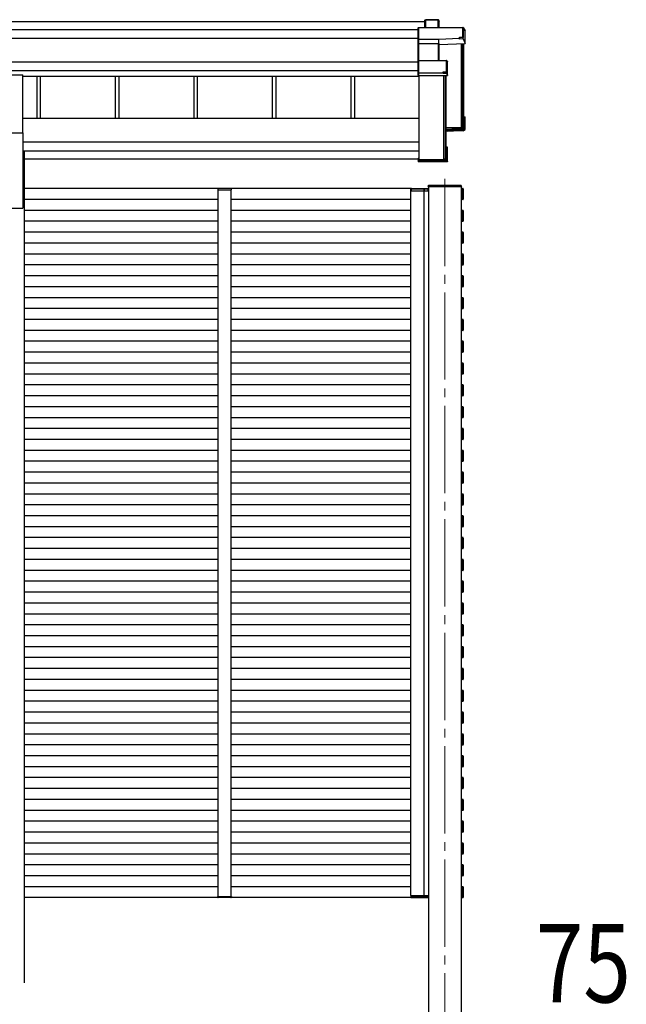
# Model space of a CAD drawing. Units: millimetres. Extents: x 0 to 33640, y 0 to 23760.
# Drawn here: x 22099 to 23490, y 6570 to 8826 of the extents above; entities that cross this region are included whole.
import ezdxf

# ---------------------------------------------------------------- set-up
doc = ezdxf.new("R2010")
doc.units = ezdxf.units.MM
doc.linetypes.add('YCENTER_1', pattern=[13, 10, -1, 1, -1])
for name, color, linetype, lineweight in [('YKK_12', 2, 'Continuous', 13), ('YKK_13', 4, 'Continuous', 30), ('YKK_A1', 4, 'Continuous', 30), ('YKK_D', 6, 'Continuous', 13)]:
    doc.layers.add(name, color=color, linetype=linetype, lineweight=lineweight)
doc.styles.add('text-b', font='extslim2.shx', dxfattribs={"width": 0.8, "bigfont": 'extfont2.shx'})

msp = doc.modelspace()

# ---------------------------------------------------------------- linework, layer by layer
at = {"layer": 'YKK_12', "linetype": 'YCENTER_1', "ltscale": 20}
msp.add_line((23073.9, 8461.4), (23073.9, 5587.5), dxfattribs=at)
at = {"layer": 'YKK_12', "ltscale": 2}
for p, q in [((22554.1, 8436.8), (22584.1, 8436.8)), ((22554.1, 6816.8), (22584.1, 6816.8))]:
    msp.add_line(p, q, dxfattribs=at)
at = {"layer": 'YKK_13'}
for p, q in [((23028.5, 8825.3), (23029.3, 8826.3)), ((23028.5, 8808.6), (23028.5, 8825.3)), ((23029.3, 8808.6), (23029.3, 8826.3)), ((23029.4, 8826.4), (23059, 8826.4)), ((23059, 8825.9), (23029.7, 8825.9)), ((23029.7, 8825.9), (23029.7, 8808.6)), ((23059, 8825.9), (23059, 8826.4)), ((23059, 8808.6), (23059, 8825.9)), ((23059.4, 8826.1), (23061.2, 8823.1)), ((23059.5, 8825.9), (23059.5, 8808.6)), ((23061.3, 8822.9), (23059.5, 8825.9)), ((23013.3, 8808.5), (23012.5, 8807.5)), ((23012.5, 8782.1), (23012.5, 8807.5)), ((23013.5, 8808.1), (23013.5, 8781.7)), ((23115.5, 8808.1), (23013.5, 8808.1)), ((23013.6, 8808.6), (23115.5, 8808.6)), ((23061.3, 8808.6), (23061.3, 8822.9)), ((23115.5, 8808.1), (23115.5, 8808.6)), ((23115.5, 8786.2), (23115.5, 8808.1)), ((23115.9, 8808.3), (23120.3, 8800.8)), ((23120.4, 8800.5), (23116, 8808.1)), ((23116, 8808.1), (23116, 8786.2)), ((23120.4, 8771.9), (23120.4, 8800.5)), ((23013.3, 8781.4), (23012.5, 8782.1)), ((23012.5, 8772.6), (23012.5, 8782.1)), ((23013.5, 8781.7), (23059.9, 8781.7)), ((23013.5, 8781.2), (23013.5, 8771.8)), ((23060, 8781.2), (23013.5, 8781.2)), ((23059.9, 8781.7), (23108, 8783.8)), ((23108, 8783.3), (23060, 8781.2)), ((23060, 8781.2), (23060, 8781.2)), ((23060, 8771.8), (23060, 8781.2)), ((23108, 8783.8), (23108, 8786.2)), ((23108, 8786.2), (23115.5, 8786.2)), ((23108, 8783.8), (23108, 8783.3)), ((23108, 8782), (23108, 8783.3)), ((23116.4, 8782.4), (23108, 8782)), ((23116, 8786.2), (23116.4, 8785.4)), ((23116.4, 8782.4), (23116.4, 8785.4)), ((23116.4, 8782.4), (23120.4, 8771.9)), ((23013.6, 8771.6), (23012.5, 8772.6)), ((23012.5, 8731.8), (23012.5, 8772.6)), ((23013.5, 8771.8), (23059.5, 8771.8)), ((23013.5, 8771.3), (23013.5, 8732.8)), ((23059.5, 8771.3), (23013.5, 8771.3)), ((23059.5, 8771.8), (23059.5, 8771.3)), ((23059.5, 8732.8), (23059.5, 8771.3)), ((23060, 8771.8), (23059.9, 8771.8)), ((23060, 8771.8), (23060, 8771.8)), ((23060, 8771.2), (23060, 8732.8)), ((23060.8, 8768.9), (23060, 8771.2)), ((23060.5, 8771.7), (23061.3, 8769.3)), ((23060.9, 8732.8), (23060.9, 8769)), ((23061.3, 8769.3), (23120.4, 8771.9)), ((23013.5, 8732.8), (23077.9, 8732.8)), ((23077.9, 8732.8), (23077.9, 8732.4)), ((23013.3, 8732.7), (23012.5, 8731.8)), ((23012.5, 8704.8), (23012.5, 8731.8)), ((23013.5, 8732.4), (23013.5, 8704.5)), ((23077.9, 8732.4), (23013.5, 8732.4)), ((23077.9, 8707), (23077.9, 8732.4)), ((23078.2, 8732.7), (23080.2, 8731.3)), ((23080.4, 8730.9), (23078.4, 8732.3)), ((23078.4, 8732.3), (23078.4, 8706.9)), ((23080.4, 8699.1), (23080.4, 8730.9)), ((23013.3, 8704.1), (23012.5, 8704.8)), ((23012.5, 8699.4), (23012.5, 8704.8)), ((23012.5, 8699.4), (23012.5, 8699.4)), ((23013.5, 8698.6), (23012.5, 8699.4)), ((23013.5, 8704.5), (23070.4, 8704.5)), ((23013.5, 8703.9), (23013.5, 8698.6)), ((23070.4, 8703.9), (23013.5, 8703.9)), ((23013.5, 8698.6), (23079.9, 8698.6)), ((23070.4, 8707), (23077.9, 8707)), ((23070.4, 8704.5), (23070.4, 8707)), ((23070.4, 8704.5), (23070.4, 8703.9)), ((23070.4, 8702.7), (23070.4, 8703.9)), ((23078.4, 8702.7), (23070.4, 8702.7)), ((23078.4, 8706.9), (23078.9, 8706.1)), ((23079.9, 8698.6), (23078.4, 8702.7)), ((23078.9, 8703.2), (23078.9, 8706.1)), ((23078.9, 8703.2), (23080.4, 8699.1)), ((23116.5, 8604.1), (23119.9, 8604.1)), ((23116.5, 8604), (23120.2, 8604)), ((23116.5, 8603.2), (23119.4, 8603.2)), ((23116.5, 8599.2), (23117.9, 8601.7)), ((23116.5, 8601.7), (23117.9, 8601.7)), ((23117.9, 8577.4), (23117.9, 8601.7)), ((23119.4, 8603.2), (23120.3, 8603.9)), ((23119.4, 8603.2), (23119.4, 8576)), ((23120.4, 8575), (23120.4, 8603.6)), ((23076.5, 8575.6), (23117.9, 8577.4)), ((23119.4, 8576), (23076.5, 8574.1)), ((23076.5, 8573.1), (23120.4, 8575)), ((23113.6, 8580.7), (23113.6, 8577.2)), ((23116.4, 8572), (23120.4, 8575)), ((23120.4, 8575), (23119.4, 8576)), ((23120.4, 8575), (23120.4, 8575)), ((23108, 8571.3), (23076.5, 8569.9)), ((23108, 8571.3), (23080.4, 8570.1)), ((23116.4, 8572), (23108, 8571.6)), ((23108, 8571.6), (23108, 8571.3)), ((23079.9, 8534.5), (23076.5, 8534.5)), ((23076.5, 8533.6), (23079.4, 8533.6)), ((23077.9, 8532.1), (23076.5, 8532.1)), ((23077.9, 8504.2), (23077.9, 8532.1)), ((23080.2, 8534.4), (23079.4, 8533.6)), ((23079.4, 8533.6), (23079.4, 8502.7)), ((23080.4, 8502.2), (23080.4, 8534)), ((23012.5, 8509), (23014.5, 8509)), ((23012.5, 8509), (23012.5, 8508.6)), ((23012.5, 8508.6), (23012.5, 8502.7)), ((23012.5, 8508.6), (23014.5, 8508.6)), ((23014.5, 8508.6), (23014.5, 8509)), ((23014.5, 8508.6), (23014.5, 8504.2)), ((23079.4, 8502.7), (23012.5, 8502.7)), ((23013.5, 8501.7), (23012.5, 8502.7)), ((23012.5, 8502.7), (23012.5, 8502.7)), ((23012.5, 8502.7), (23012.5, 8501.3)), ((23013.3, 8500.4), (23012.5, 8501.3)), ((23013.5, 8501.7), (23079.9, 8501.7)), ((23013.5, 8500.3), (23013.5, 8501.7)), ((23070.4, 8500.3), (23013.5, 8500.3)), ((23070.4, 8500.3), (23013.5, 8500.3)), ((23014.5, 8504.2), (23077.9, 8504.2)), ((23070.4, 8500.6), (23070.4, 8500.3)), ((23078.4, 8500.6), (23070.4, 8500.6)), ((23070.4, 8500.3), (23070.4, 8500.3)), ((23076, 8504.9), (23076, 8504.2)), ((23079.9, 8501.7), (23078.4, 8500.6)), ((23080.2, 8501.8), (23078.7, 8500.7)), ((23080.2, 8501.8), (23079.4, 8502.7)), ((23035.9, 8444.3), (23035.9, 8445.9)), ((23035.9, 8444.3), (23111.9, 8444.3)), ((23036.9, 8446.8), (23110.8, 8446.8)), ((23111.8, 8445.9), (23111.9, 8444.3))]:
    msp.add_line(p, q, dxfattribs=at)
at = {"layer": 'YKK_13', "ltscale": 20}
for p, q in [((22021.9, 8700.3), (22106.9, 8700.3)), ((22106.9, 8567.1), (22106.9, 8700.3)), ((22021.9, 8567.1), (22106.9, 8567.1))]:
    msp.add_line(p, q, dxfattribs=at)
at = {"layer": 'YKK_13', "ltscale": 2}
for p, q in [((22553.7, 8438.4), (22553.6, 8436.8)), ((22553.6, 8436.8), (22554.6, 8436.8)), ((22554.6, 8436.8), (22583.7, 8436.8)), ((22583.6, 8439.3), (22554.7, 8439.3)), ((22583.7, 8436.8), (22584.6, 8436.8)), ((22584.6, 8436.8), (22584.6, 8438.4)), ((22996.4, 8434.3), (22996.3, 8438.3)), ((22996.7, 8434.3), (22996.4, 8434.3)), ((23023.5, 8438.3), (22996.6, 8438.3)), ((22996.6, 8438.3), (22996.7, 8434.3)), ((22996.7, 8434.3), (23023.6, 8434.3)), ((22997.3, 8439.3), (23022.9, 8439.3)), ((23022.9, 8439.3), (23035.4, 8439.3)), ((23036.1, 8438.3), (23023.5, 8438.3)), ((23023.6, 8434.3), (23036.1, 8434.3)), ((23026.1, 8439.3), (23027.4, 8439.3)), ((23026.5, 8434.3), (23026.2, 8434.3)), ((23026.5, 8434.3), (23026.4, 8438.3)), ((23026.8, 8434.3), (23026.5, 8434.3)), ((23026.7, 8438.3), (23026.8, 8434.3)), ((23036.1, 8438.3), (23036.1, 8438.3)), ((23036.1, 8438.3), (23036.4, 8438.3)), ((23036.1, 8434.3), (23036.1, 8438.3)), ((23036.4, 8434.3), (23036.1, 8434.3)), ((23036.4, 8438.3), (23036.4, 8438.3)), ((23036.4, 8438.3), (23036.4, 8434.3)), ((22553.7, 6815.2), (22553.6, 6816.8)), ((22553.6, 6816.8), (22554.6, 6816.8)), ((22554.6, 6816.8), (22583.7, 6816.8)), ((22583.7, 6816.8), (22584.6, 6816.8)), ((22584.6, 6816.8), (22584.6, 6815.2)), ((22996.2, 6819.3), (22996.2, 6815.3)), ((22996.5, 6819.3), (22996.2, 6819.3)), ((22996.5, 6815.3), (22996.5, 6819.3)), ((22996.5, 6819.3), (23023.4, 6819.3)), ((23023.4, 6815.3), (22996.5, 6815.3)), ((23023.4, 6819.3), (23035.9, 6819.3)), ((23035.9, 6815.3), (23023.4, 6815.3)), ((23026.3, 6819.3), (23026, 6819.3)), ((23026.6, 6819.3), (23026.3, 6819.3)), ((23026.3, 6819.3), (23026.3, 6815.3)), ((23026.6, 6815.3), (23026.6, 6819.3)), ((23035.9, 6819.3), (23035.9, 6815.3)), ((23036.2, 6819.3), (23035.9, 6819.3)), ((23035.9, 6815.3), (23035.9, 6815.3)), ((23035.9, 6815.3), (23036.2, 6815.3)), ((23036.2, 6815.3), (23036.2, 6819.3)), ((23036.2, 6815.3), (23036.2, 6815.3)), ((22583.6, 6814.3), (22554.7, 6814.3)), ((22997.2, 6814.3), (23022.8, 6814.3)), ((23022.8, 6814.3), (23035.2, 6814.3)), ((23026, 6814.3), (23027.3, 6814.3))]:
    msp.add_line(p, q, dxfattribs=at)
at = {"layer": 'YKK_13'}
for centre, radius, start, end in [((23059, 8825.9), 0.5, 30.3331, 90), ((23059.1, 8824.5), 1.41, 74.1561, 94.6122), ((23059, 8825.9), 0.494, 359.981, 30.3232), ((23115.5, 8808.1), 0.5, 30.3331, 90), ((23115.6, 8806.7), 1.41, 74.1561, 94.6122), ((23115.5, 8808.1), 0.494, 359.981, 30.3232), ((23115.6, 8784.8), 1.41, 74.1561, 94.6122), ((23060.4, 8771.3), 0.63, 129.506, 184.7111), ((23060.5, 8771.2), 0.502, 92.8065, 179.3843), ((23077.9, 8732.3), 0.5, 54.4541, 90), ((23078, 8730.9), 1.41, 74.1561, 94.6122), ((23077.9, 8732.3), 0.498, 0.1799, 54.4332), ((23078, 8705.6), 1.41, 74.1561, 94.6122), ((23036.9, 8445.8), 1, 90, 176.5), ((23110.8, 8445.8), 1, 3.5, 90), ((22554.7, 8438.3), 1, 90, 176.5), ((22583.6, 8438.3), 1, 3.5, 90), ((22997.3, 8438.3), 1, 90, 180.5), ((22996.5, 8446.9), 8.6, 269.0002, 270.9998), ((23027.4, 8438.3), 1, 90, 180.5), ((23026.6, 8446.9), 8.6, 269.0002, 270.9998), ((23035.4, 8438.3), 1, 0, 90), ((23036.1, 8446.9), 8.6, 269.5002, 271.4998), ((22554.7, 6815.3), 1, 183.5, 270), ((22583.6, 6815.3), 1, 270, 356.5), ((22997.2, 6815.3), 1, 179.5, 270), ((22996.3, 6806.7), 8.6, 89.0002, 90.9998), ((23026.4, 6806.7), 8.6, 89.0002, 90.9998), ((23027.3, 6815.3), 1, 179.5, 270), ((23035.2, 6815.3), 1, 270, 0), ((23036, 6806.7), 8.6, 88.5002, 90.4998)]:
    msp.add_arc(centre, radius, start, end, dxfattribs=at)
at = {"layer": 'YKK_13', "extrusion": (0, 0, -1)}
for centre, major_axis, ratio, start_param, end_param in [((23029, 8825.9), (-0.499, -0.499), 0.052408, 2.408554, 3.193953), ((23029.7, 8825.9), (-0.499, 0.499), 0.052408, 0.733038, 1.518436), ((23060.8, 8822.8), (0.257, 0.444), 0.891995, 0.282585, 0.996046), ((23013.7, 8808.1), (-0.372, 0.372), 0.900404, 0.05236, 0.837758), ((23013, 8808.1), (0.372, 0.372), 0.900404, 6.230825, 7.016224), ((23013, 8781.7), (0.372, 0.372), 0.900404, 0.733038, 1.487893), ((23013, 8781.7), (-0.498, 0.498), 0.083094, 2.303835, 3.05869), ((23059.9, 8781.7), (-0.011, 0.5), 0.002284, 1.466126, 2.975819), ((23014, 8771.3), (-0.498, 0.498), 0.083094, 5.445427, 6.200282), ((23014, 8771.3), (0.372, 0.372), 0.900404, 3.874631, 4.629486), ((23059.5, 8771.7), (-1, 0), 0.165356, 1.570796, 2.060487), ((23059.5, 8771.2), (-0.5, 0), 0.226184, 1.570796, 2.072891), ((23059.5, 8771.2), (-0.5, -0.046), 0.224394, 2.093456, 3.101071), ((23059.5, 8771.6), (-1, -0.045), 0.165035, 2.089855, 2.09275), ((23059.5, 8771.6), (-1, -0.045), 0.165035, 2.09275, 3.087887), ((23061.3, 8768.9), (-0.495, -0.086), 0.832908, 0.201713, 1.72523), ((23013, 8732.3), (0.5, 0.5), 0.02182, 5.550147, 6.305002), ((23013, 8732.3), (0.372, 0.372), 0.900404, 6.261369, 7.016224), ((23079.9, 8730.9), (0.169, 0.473), 0.931403, 0.420333, 1.203868), ((23013, 8704.4), (0.372, 0.372), 0.900404, 0.733038, 1.487893), ((23013, 8704.4), (-0.498, 0.498), 0.083094, 2.303835, 3.05869), ((23078.4, 8703.2), (-0.479, 0.147), 0.993384, 2.845389, 4.412458), ((23079.9, 8699), (-0.498, -0.074), 0.830741, 4.10479, 4.888324), ((23079.9, 8699), (0.289, 0.44), 0.847113, 0.91135, 1.694885), ((23119.9, 8603.6), (-0.474, -0.272), 0.885613, 2.040729, 2.826127), ((23119.9, 8603.7), (-0.491, 0.117), 0.873782, 2.089881, 2.161818), ((23119.9, 8603.7), (-0.257, 0.444), 0.891995, 1.432085, 2.145546), ((23079.9, 8534.1), (-0.498, 0.074), 0.830741, 1.394861, 2.178396), ((23079.9, 8534.1), (-0.289, 0.44), 0.847113, 1.446708, 2.230242), ((23013, 8500.8), (-0.5, 0.5), 0.02182, 3.119776, 3.874631), ((23078.4, 8501.1), (-0.479, 0.147), 0.993384, 3.790734, 4.412458), ((23079.9, 8502.2), (0.255, 0.46), 0.938446, 1.878424, 2.661958), ((23079.9, 8502.2), (-0.169, 0.473), 0.931403, 1.937725, 2.721259), ((22997.2, 6815.3), (0, 1), 0.7, 3.141593, 4.721116), ((23027.3, 6815.3), (0, 1), 0.7, 3.141593, 4.721116), ((23035.2, 6815.3), (0, 1), 0.7, 1.570796, 3.141593)]:
    msp.add_ellipse(centre, major_axis=major_axis, ratio=ratio, start_param=start_param, end_param=end_param, dxfattribs=at)
at = {"layer": 'YKK_13'}
for centre, start_param, end_param in [((22997.3, 8438.3), 3.141593, 4.721116), ((23027.4, 8438.3), 3.141593, 4.721116), ((23035.4, 8438.3), 1.570796, 3.141593)]:
    msp.add_ellipse(centre, major_axis=(0, -1), ratio=0.7, start_param=start_param, end_param=end_param, dxfattribs=at)
at = {"layer": 'YKK_A1'}
for p, q in [((18191.9, 8822.2), (23028.5, 8822.2)), ((18191.9, 8803.6), (23012.5, 8803.6)), ((18191.9, 8783.7), (23012.5, 8783.7)), ((23111.3, 8771.5), (23111.3, 8578.5)), ((23114.4, 8771.6), (23114.4, 8581.5)), ((23115, 8771.7), (23115, 8578.8)), ((23116.5, 8771.7), (23116.5, 8578.8)), ((18191.9, 8729.8), (23012.5, 8729.8)), ((18191.9, 8709.9), (23012.5, 8709.9)), ((22106.9, 8696.9), (23015, 8696.9)), ((22138.5, 8696.9), (22138.5, 8601)), ((22146.6, 8696.9), (22146.6, 8601)), ((22318.5, 8696.9), (22318.5, 8601)), ((22326.6, 8696.9), (22326.6, 8601)), ((22498.5, 8696.9), (22498.5, 8601)), ((22506.6, 8696.9), (22506.6, 8601)), ((22678.5, 8696.9), (22678.5, 8601)), ((22686.6, 8696.9), (22686.6, 8601)), ((22858.5, 8696.9), (22858.5, 8601)), ((22866.6, 8696.9), (22866.6, 8601)), ((23015, 8504.9), (23015, 8698.6)), ((23071.3, 8698.6), (23071.3, 8504.9)), ((23075, 8698.6), (23075, 8505.2)), ((23076.5, 8698.6), (23076.5, 8505.2)), ((23111.3, 8578.5), (23076.5, 8578.5)), ((23111.3, 8578.5), (23076.5, 8578.5)), ((23114.4, 8581.5), (23111.5, 8578.6)), ((23116.2, 8578.5), (23115.3, 8578.5)), ((23074.4, 8507.9), (23071.5, 8505)), ((23071.3, 8504.9), (23015, 8504.9)), ((23076.2, 8504.9), (23075.3, 8504.9)), ((23036.4, 8444.3), (23036.4, 5843.8)), ((23111.4, 8444.3), (23111.4, 5843.8))]:
    msp.add_line(p, q, dxfattribs=at)
at = {"layer": 'YKK_A1', "ltscale": 20}
for p, q in [((22106.9, 8601), (23015, 8601)), ((22106.9, 8567.1), (22106.9, 8394.4)), ((23015, 8545.5), (22106.9, 8545.5)), ((22106.9, 8525.7), (23015, 8525.7)), ((22109.6, 8523.4), (22106.9, 8523.4)), ((22109.6, 8523.4), (22109.6, 6618.8)), ((22109.6, 8507.3), (23012.5, 8507.3)), ((23014.5, 8507.3), (23015, 8507.3)), ((23113.9, 8438.3), (23113.9, 8439.6)), ((23113.9, 8439.6), (23115.4, 8439.5)), ((22996.3, 8439.3), (22109.5, 8439.3)), ((22996.3, 6819.3), (22996.4, 8434.3)), ((23026.4, 6819.3), (23026.4, 8434.3)), ((23113.9, 8439.3), (23111.4, 8439.3)), ((23113.9, 8414.3), (23113.9, 8439.3)), ((23113.9, 8415.3), (23113.9, 8438.3)), ((23116.4, 8438.5), (23116.4, 8438.2)), ((23116.4, 8438.2), (23116.4, 8415.4)), ((22021.9, 8394.4), (22106.9, 8394.4)), ((22554.1, 8414.3), (22109.5, 8414.3)), ((22996.4, 8414.3), (22584.1, 8414.3)), ((23116.4, 8414.3), (23111.4, 8414.3)), ((23113.9, 8414), (23113.9, 8415.3)), ((23115.4, 8414.1), (23113.9, 8414)), ((23116.4, 8415.4), (23116.4, 8415.1)), ((22554.1, 8389.3), (22109.5, 8389.3)), ((22996.4, 8389.3), (22584.1, 8389.3)), ((23116.4, 8389.3), (23111.4, 8389.3)), ((23113.9, 8388.3), (23113.9, 8389.6)), ((23113.9, 8389.6), (23115.4, 8389.5)), ((23113.9, 8364.3), (23113.9, 8389.3)), ((23113.9, 8365.3), (23113.9, 8388.3)), ((23116.4, 8388.5), (23116.4, 8388.2)), ((23116.4, 8388.2), (23116.4, 8365.4)), ((22554.1, 8364.3), (22109.5, 8364.3)), ((22996.4, 8364.3), (22584.1, 8364.3)), ((23116.4, 8364.3), (23111.4, 8364.3)), ((23113.9, 8364), (23113.9, 8365.3)), ((23115.4, 8364.1), (23113.9, 8364)), ((23116.4, 8365.4), (23116.4, 8365.1)), ((22554.1, 8339.3), (22109.5, 8339.3)), ((22996.4, 8339.3), (22584.1, 8339.3)), ((23116.4, 8339.3), (23111.4, 8339.3)), ((23113.9, 8338.3), (23113.9, 8339.6)), ((23113.9, 8339.6), (23115.4, 8339.5)), ((23113.9, 8314.3), (23113.9, 8339.3)), ((23113.9, 8315.3), (23113.9, 8338.3)), ((23116.4, 8338.5), (23116.4, 8338.2)), ((23116.4, 8338.2), (23116.4, 8315.4)), ((22554.1, 8314.3), (22109.5, 8314.3)), ((22996.4, 8314.3), (22584.1, 8314.3)), ((23116.4, 8314.3), (23111.4, 8314.3)), ((23113.9, 8314), (23113.9, 8315.3)), ((23115.4, 8314.1), (23113.9, 8314)), ((23116.4, 8315.4), (23116.4, 8315.1)), ((22554.1, 8289.3), (22109.5, 8289.3)), ((22996.4, 8289.3), (22584.1, 8289.3)), ((23116.4, 8289.3), (23111.4, 8289.3)), ((23113.9, 8288.3), (23113.9, 8289.6)), ((23113.9, 8289.6), (23115.4, 8289.5)), ((23113.9, 8264.3), (23113.9, 8289.3)), ((23113.9, 8265.3), (23113.9, 8288.3)), ((23116.4, 8288.5), (23116.4, 8288.2)), ((23116.4, 8288.2), (23116.4, 8265.4)), ((22554.1, 8264.3), (22109.5, 8264.3)), ((22996.4, 8264.3), (22584.1, 8264.3)), ((23116.4, 8264.3), (23111.4, 8264.3)), ((23113.9, 8264), (23113.9, 8265.3)), ((23115.4, 8264.1), (23113.9, 8264)), ((23116.4, 8265.4), (23116.4, 8265.1)), ((22554.1, 8239.3), (22109.5, 8239.3)), ((22996.4, 8239.3), (22584.1, 8239.3)), ((23116.4, 8239.3), (23111.4, 8239.3)), ((23113.9, 8238.3), (23113.9, 8239.6)), ((23113.9, 8239.6), (23115.4, 8239.5)), ((23113.9, 8214.3), (23113.9, 8239.3)), ((23113.9, 8215.3), (23113.9, 8238.3)), ((23116.4, 8238.5), (23116.4, 8238.2)), ((23116.4, 8238.2), (23116.4, 8215.4)), ((22554.1, 8214.3), (22109.5, 8214.3)), ((22996.4, 8214.3), (22584.1, 8214.3)), ((23116.4, 8214.3), (23111.4, 8214.3)), ((23113.9, 8214), (23113.9, 8215.3)), ((23115.4, 8214.1), (23113.9, 8214)), ((23116.4, 8215.4), (23116.4, 8215.1)), ((22554.1, 8189.3), (22109.5, 8189.3)), ((22995.4, 8189.3), (22584.1, 8189.3)), ((23116.4, 8189.3), (23111.4, 8189.3)), ((23113.9, 8188.3), (23113.9, 8189.6)), ((23113.9, 8189.6), (23115.4, 8189.5)), ((23113.9, 8164.3), (23113.9, 8189.3)), ((23113.9, 8165.3), (23113.9, 8188.3)), ((23116.4, 8188.5), (23116.4, 8188.2)), ((23116.4, 8188.2), (23116.4, 8165.4)), ((22554.1, 8164.3), (22109.5, 8164.3)), ((22996.4, 8164.3), (22584.1, 8164.3)), ((23116.4, 8164.3), (23111.4, 8164.3)), ((23113.9, 8166), (23113.9, 8167.3)), ((23113.9, 8164), (23113.9, 8165.3)), ((23115.4, 8164.1), (23113.9, 8164)), ((23116.4, 8167.4), (23116.4, 8167.1)), ((23116.4, 8165.4), (23116.4, 8165.1)), ((22554.1, 8139.3), (22109.5, 8139.3)), ((22996.4, 8139.3), (22584.1, 8139.3)), ((23116.4, 8139.3), (23111.4, 8139.3)), ((23113.9, 8138.3), (23113.9, 8139.6)), ((23113.9, 8139.6), (23115.4, 8139.5)), ((23113.9, 8114.3), (23113.9, 8139.3)), ((23113.9, 8115.3), (23113.9, 8138.3)), ((23116.4, 8138.5), (23116.4, 8138.2)), ((23116.4, 8138.2), (23116.4, 8115.4)), ((22554.1, 8114.3), (22109.5, 8114.3)), ((22996.4, 8114.3), (22584.1, 8114.3)), ((23116.4, 8114.3), (23111.4, 8114.3)), ((23113.9, 8114), (23113.9, 8115.3)), ((23115.4, 8114.1), (23113.9, 8114)), ((23116.4, 8115.4), (23116.4, 8115.1)), ((22554.1, 8089.3), (22109.5, 8089.3)), ((22996.4, 8089.3), (22584.1, 8089.3)), ((23116.4, 8089.3), (23111.4, 8089.3)), ((23113.9, 8088.3), (23113.9, 8089.6)), ((23113.9, 8089.6), (23115.4, 8089.5)), ((23113.9, 8064.3), (23113.9, 8089.3)), ((23113.9, 8065.3), (23113.9, 8088.3)), ((23116.4, 8088.5), (23116.4, 8088.2)), ((23116.4, 8088.2), (23116.4, 8065.4)), ((22554.1, 8064.3), (22109.5, 8064.3)), ((22996.4, 8064.3), (22584.1, 8064.3)), ((23116.4, 8064.3), (23111.4, 8064.3)), ((23113.9, 8064), (23113.9, 8065.3)), ((23115.4, 8064.1), (23113.9, 8064)), ((23116.4, 8065.4), (23116.4, 8065.1)), ((22554.1, 8039.3), (22109.5, 8039.3)), ((22996.4, 8039.3), (22584.1, 8039.3)), ((23116.4, 8039.3), (23111.4, 8039.3)), ((23113.9, 8038.3), (23113.9, 8039.6)), ((23113.9, 8039.6), (23115.4, 8039.5)), ((23113.9, 8014.3), (23113.9, 8039.3)), ((23113.9, 8015.3), (23113.9, 8038.3)), ((23116.4, 8038.5), (23116.4, 8038.2)), ((23116.4, 8038.2), (23116.4, 8015.4)), ((22554.1, 8014.3), (22109.5, 8014.3)), ((22996.4, 8014.3), (22584.1, 8014.3)), ((23116.4, 8014.3), (23111.4, 8014.3)), ((23113.9, 8016), (23113.9, 8017.3)), ((23113.9, 8014), (23113.9, 8015.3)), ((23115.4, 8014.1), (23113.9, 8014)), ((23116.4, 8017.4), (23116.4, 8017.1)), ((23116.4, 8015.4), (23116.4, 8015.1)), ((22554.1, 7989.3), (22109.5, 7989.3)), ((22996.4, 7989.3), (22584.1, 7989.3)), ((23116.4, 7989.3), (23111.4, 7989.3)), ((23113.9, 7988.3), (23113.9, 7989.6)), ((23113.9, 7989.6), (23115.4, 7989.5)), ((23113.9, 7964.3), (23113.9, 7989.3)), ((23113.9, 7965.3), (23113.9, 7988.3)), ((23116.4, 7988.5), (23116.4, 7988.2)), ((23116.4, 7988.2), (23116.4, 7965.4)), ((22554.1, 7964.3), (22109.5, 7964.3)), ((22996.4, 7964.3), (22584.1, 7964.3)), ((23116.4, 7964.3), (23111.4, 7964.3)), ((23113.9, 7964), (23113.9, 7965.3)), ((23115.4, 7964.1), (23113.9, 7964)), ((23116.4, 7965.4), (23116.4, 7965.1)), ((22554.1, 7939.3), (22109.5, 7939.3)), ((22996.4, 7939.3), (22584.1, 7939.3)), ((23116.4, 7939.3), (23111.4, 7939.3)), ((23113.9, 7938.3), (23113.9, 7939.6)), ((23113.9, 7939.6), (23115.4, 7939.5)), ((23113.9, 7914.3), (23113.9, 7939.3)), ((23113.9, 7915.3), (23113.9, 7938.3)), ((23116.4, 7938.5), (23116.4, 7938.2)), ((23116.4, 7938.2), (23116.4, 7915.4)), ((22554.1, 7914.3), (22109.5, 7914.3)), ((22996.4, 7914.3), (22584.1, 7914.3)), ((23116.4, 7914.3), (23111.4, 7914.3)), ((23113.9, 7914), (23113.9, 7915.3)), ((23115.4, 7914.1), (23113.9, 7914)), ((23116.4, 7915.4), (23116.4, 7915.1)), ((22554.1, 7889.3), (22109.5, 7889.3)), ((22996.4, 7889.3), (22584.1, 7889.3)), ((23116.4, 7889.3), (23111.4, 7889.3)), ((23113.9, 7888.3), (23113.9, 7889.6)), ((23113.9, 7889.6), (23115.4, 7889.5)), ((23113.9, 7864.3), (23113.9, 7889.3)), ((23113.9, 7865.3), (23113.9, 7888.3)), ((23116.4, 7888.5), (23116.4, 7888.2)), ((23116.4, 7888.2), (23116.4, 7865.4)), ((22554.1, 7864.3), (22109.5, 7864.3)), ((22996.4, 7864.3), (22584.1, 7864.3)), ((23116.4, 7864.3), (23111.4, 7864.3)), ((23113.9, 7866), (23113.9, 7867.3)), ((23113.9, 7864), (23113.9, 7865.3)), ((23115.4, 7864.1), (23113.9, 7864)), ((23116.4, 7867.4), (23116.4, 7867.1)), ((23116.4, 7865.4), (23116.4, 7865.1)), ((22554.1, 7839.3), (22109.5, 7839.3)), ((22996.4, 7839.3), (22584.1, 7839.3)), ((23116.4, 7839.3), (23111.4, 7839.3)), ((23113.9, 7838.3), (23113.9, 7839.6)), ((23113.9, 7839.6), (23115.4, 7839.5)), ((23113.9, 7814.3), (23113.9, 7839.3)), ((23113.9, 7815.3), (23113.9, 7838.3)), ((23116.4, 7838.5), (23116.4, 7838.2)), ((23116.4, 7838.2), (23116.4, 7815.4)), ((22554.1, 7814.3), (22109.5, 7814.3)), ((22996.4, 7814.3), (22584.1, 7814.3)), ((23116.4, 7814.3), (23111.4, 7814.3)), ((23113.9, 7814), (23113.9, 7815.3)), ((23115.4, 7814.1), (23113.9, 7814)), ((23116.4, 7815.4), (23116.4, 7815.1)), ((22554.1, 7789.3), (22109.5, 7789.3)), ((22996.4, 7789.3), (22584.1, 7789.3)), ((23116.4, 7789.3), (23111.4, 7789.3)), ((23113.9, 7788.3), (23113.9, 7789.6)), ((23113.9, 7789.6), (23115.4, 7789.5)), ((23113.9, 7764.3), (23113.9, 7789.3)), ((23113.9, 7765.3), (23113.9, 7788.3)), ((23116.4, 7788.5), (23116.4, 7788.2)), ((23116.4, 7788.2), (23116.4, 7765.4)), ((22554.1, 7764.3), (22109.5, 7764.3)), ((22996.4, 7764.3), (22584.1, 7764.3)), ((23116.4, 7764.3), (23111.4, 7764.3)), ((23113.9, 7764), (23113.9, 7765.3)), ((23115.4, 7764.1), (23113.9, 7764)), ((23116.4, 7765.4), (23116.4, 7765.1)), ((22554.1, 7739.3), (22109.5, 7739.3)), ((22996.4, 7739.3), (22584.1, 7739.3)), ((23116.4, 7739.3), (23111.4, 7739.3)), ((23113.9, 7738.3), (23113.9, 7739.6)), ((23113.9, 7739.6), (23115.4, 7739.5)), ((23113.9, 7714.3), (23113.9, 7739.3)), ((23113.9, 7715.3), (23113.9, 7738.3)), ((23116.4, 7738.5), (23116.4, 7738.2)), ((23116.4, 7738.2), (23116.4, 7715.4)), ((23116.4, 7717.4), (23116.4, 7717.1)), ((22554.1, 7714.3), (22109.5, 7714.3)), ((22996.4, 7714.3), (22584.1, 7714.3)), ((23116.4, 7714.3), (23111.4, 7714.3)), ((23113.9, 7716), (23113.9, 7717.3)), ((23113.9, 7714), (23113.9, 7715.3)), ((23115.4, 7714.1), (23113.9, 7714)), ((23116.4, 7715.4), (23116.4, 7715.1)), ((22554.1, 7689.3), (22109.5, 7689.3)), ((22996.4, 7689.3), (22584.1, 7689.3)), ((23116.4, 7689.3), (23111.4, 7689.3)), ((23113.9, 7688.3), (23113.9, 7689.6)), ((23113.9, 7689.6), (23115.4, 7689.5)), ((23113.9, 7664.3), (23113.9, 7689.3)), ((23113.9, 7665.3), (23113.9, 7688.3)), ((23116.4, 7688.5), (23116.4, 7688.2)), ((23116.4, 7688.2), (23116.4, 7665.4)), ((22554.1, 7664.3), (22109.5, 7664.3)), ((22996.4, 7664.3), (22584.1, 7664.3)), ((23116.4, 7664.3), (23111.4, 7664.3)), ((23113.9, 7664), (23113.9, 7665.3)), ((23115.4, 7664.1), (23113.9, 7664)), ((23116.4, 7665.4), (23116.4, 7665.1)), ((22554.1, 7639.3), (22109.5, 7639.3)), ((22996.4, 7639.3), (22584.1, 7639.3)), ((23116.4, 7639.3), (23111.4, 7639.3)), ((23113.9, 7638.3), (23113.9, 7639.6)), ((23113.9, 7639.6), (23115.4, 7639.5)), ((23113.9, 7614.3), (23113.9, 7639.3)), ((23113.9, 7615.3), (23113.9, 7638.3)), ((23116.4, 7638.5), (23116.4, 7638.2)), ((23116.4, 7638.2), (23116.4, 7615.4)), ((22554.1, 7614.3), (22109.5, 7614.3)), ((22996.4, 7614.3), (22584.1, 7614.3)), ((23116.4, 7614.3), (23111.4, 7614.3)), ((23113.9, 7614), (23113.9, 7615.3)), ((23115.4, 7614.1), (23113.9, 7614)), ((23116.4, 7615.4), (23116.4, 7615.1)), ((22554.1, 7589.3), (22109.5, 7589.3)), ((22996.4, 7589.3), (22584.1, 7589.3)), ((23116.4, 7589.3), (23111.4, 7589.3)), ((23113.9, 7588.3), (23113.9, 7589.6)), ((23113.9, 7589.6), (23115.4, 7589.5)), ((23113.9, 7564.3), (23113.9, 7589.3)), ((23113.9, 7565.3), (23113.9, 7588.3)), ((23116.4, 7588.5), (23116.4, 7588.2)), ((23116.4, 7588.2), (23116.4, 7565.4)), ((22554.1, 7564.3), (22109.5, 7564.3)), ((22996.4, 7564.3), (22584.1, 7564.3)), ((23116.4, 7564.3), (23111.4, 7564.3)), ((23113.9, 7566), (23113.9, 7567.3)), ((23113.9, 7564), (23113.9, 7565.3)), ((23115.4, 7564.1), (23113.9, 7564)), ((23116.4, 7567.4), (23116.4, 7567.1)), ((23116.4, 7565.4), (23116.4, 7565.1)), ((22554.1, 7539.3), (22109.5, 7539.3)), ((22996.4, 7539.3), (22584.1, 7539.3)), ((23116.4, 7539.3), (23111.4, 7539.3)), ((23113.9, 7538.3), (23113.9, 7539.6)), ((23113.9, 7539.6), (23115.4, 7539.5)), ((23113.9, 7514.3), (23113.9, 7539.3)), ((23113.9, 7515.3), (23113.9, 7538.3)), ((23116.4, 7538.5), (23116.4, 7538.2)), ((23116.4, 7538.2), (23116.4, 7515.4)), ((22554.1, 7514.3), (22109.5, 7514.3)), ((22996.4, 7514.3), (22584.1, 7514.3)), ((23116.4, 7514.3), (23111.4, 7514.3)), ((23113.9, 7514), (23113.9, 7515.3)), ((23116.4, 7515.4), (23116.4, 7515.1)), ((23115.4, 7514.1), (23113.9, 7514)), ((22554.1, 7489.3), (22109.5, 7489.3)), ((22996.4, 7489.3), (22584.1, 7489.3)), ((23116.4, 7489.3), (23111.4, 7489.3)), ((23113.9, 7488.3), (23113.9, 7489.6)), ((23113.9, 7489.6), (23115.4, 7489.5)), ((23113.9, 7464.3), (23113.9, 7489.3)), ((23113.9, 7465.3), (23113.9, 7488.3)), ((23116.4, 7488.5), (23116.4, 7488.2)), ((23116.4, 7488.2), (23116.4, 7465.4)), ((22554.1, 7464.3), (22109.5, 7464.3)), ((22996.4, 7464.3), (22584.1, 7464.3)), ((23116.4, 7464.3), (23111.4, 7464.3)), ((23113.9, 7464), (23113.9, 7465.3)), ((23115.4, 7464.1), (23113.9, 7464)), ((23116.4, 7465.4), (23116.4, 7465.1)), ((22554.1, 7439.3), (22109.5, 7439.3)), ((22996.4, 7439.3), (22584.1, 7439.3)), ((23116.4, 7439.3), (23111.4, 7439.3)), ((23113.9, 7438.3), (23113.9, 7439.6)), ((23113.9, 7439.6), (23115.4, 7439.5)), ((23113.9, 7414.3), (23113.9, 7439.3)), ((23113.9, 7415.3), (23113.9, 7438.3)), ((23116.4, 7438.5), (23116.4, 7438.2)), ((23116.4, 7438.2), (23116.4, 7415.4)), ((22554.1, 7414.3), (22109.5, 7414.3)), ((22996.4, 7414.3), (22584.1, 7414.3)), ((23116.4, 7414.3), (23111.4, 7414.3)), ((23113.9, 7414), (23113.9, 7415.3)), ((23115.4, 7414.1), (23113.9, 7414)), ((23116.4, 7415.4), (23116.4, 7415.1)), ((22554.1, 7389.3), (22109.5, 7389.3)), ((22996.4, 7389.3), (22584.1, 7389.3)), ((23116.4, 7389.3), (23111.4, 7389.3)), ((23113.9, 7388.3), (23113.9, 7389.6)), ((23113.9, 7389.6), (23115.4, 7389.5)), ((23113.9, 7364.3), (23113.9, 7389.3)), ((23113.9, 7365.3), (23113.9, 7388.3)), ((23116.4, 7388.5), (23116.4, 7388.2)), ((23116.4, 7388.2), (23116.4, 7365.4)), ((22554.1, 7364.3), (22109.5, 7364.3)), ((22996.4, 7364.3), (22584.1, 7364.3)), ((23116.4, 7364.3), (23111.4, 7364.3)), ((23113.9, 7364), (23113.9, 7365.3)), ((23115.4, 7364.1), (23113.9, 7364)), ((23116.4, 7365.4), (23116.4, 7365.1)), ((22554.1, 7339.3), (22109.5, 7339.3)), ((22995.4, 7339.3), (22584.1, 7339.3)), ((23116.4, 7339.3), (23111.4, 7339.3)), ((23113.9, 7338.3), (23113.9, 7339.6)), ((23113.9, 7339.6), (23115.4, 7339.5)), ((23113.9, 7314.3), (23113.9, 7339.3)), ((23113.9, 7315.3), (23113.9, 7338.3)), ((23116.4, 7338.5), (23116.4, 7338.2)), ((23116.4, 7338.2), (23116.4, 7315.4)), ((22554.1, 7314.3), (22109.5, 7314.3)), ((22996.4, 7314.3), (22584.1, 7314.3)), ((23116.4, 7314.3), (23111.4, 7314.3)), ((23113.9, 7316), (23113.9, 7317.3)), ((23113.9, 7314), (23113.9, 7315.3)), ((23115.4, 7314.1), (23113.9, 7314)), ((23116.4, 7317.4), (23116.4, 7317.1)), ((23116.4, 7315.4), (23116.4, 7315.1)), ((22554.1, 7289.3), (22109.5, 7289.3)), ((22996.4, 7289.3), (22584.1, 7289.3)), ((23116.4, 7289.3), (23111.4, 7289.3)), ((23113.9, 7288.3), (23113.9, 7289.6)), ((23113.9, 7289.6), (23115.4, 7289.5)), ((23113.9, 7264.3), (23113.9, 7289.3)), ((23113.9, 7265.3), (23113.9, 7288.3)), ((23116.4, 7288.5), (23116.4, 7288.2)), ((23116.4, 7288.2), (23116.4, 7265.4)), ((22554.1, 7264.3), (22109.5, 7264.3)), ((22996.4, 7264.3), (22584.1, 7264.3)), ((23116.4, 7264.3), (23111.4, 7264.3)), ((23113.9, 7264), (23113.9, 7265.3)), ((23115.4, 7264.1), (23113.9, 7264)), ((23116.4, 7265.4), (23116.4, 7265.1)), ((22554.1, 7239.3), (22109.5, 7239.3)), ((22996.4, 7239.3), (22584.1, 7239.3)), ((23116.4, 7239.3), (23111.4, 7239.3)), ((23113.9, 7238.3), (23113.9, 7239.6)), ((23113.9, 7239.6), (23115.4, 7239.5)), ((23113.9, 7214.3), (23113.9, 7239.3)), ((23113.9, 7215.3), (23113.9, 7238.3)), ((23116.4, 7238.5), (23116.4, 7238.2)), ((23116.4, 7238.2), (23116.4, 7215.4)), ((22554.1, 7214.3), (22109.5, 7214.3)), ((22996.4, 7214.3), (22584.1, 7214.3)), ((23116.4, 7214.3), (23111.4, 7214.3)), ((23113.9, 7214), (23113.9, 7215.3)), ((23115.4, 7214.1), (23113.9, 7214)), ((23116.4, 7215.4), (23116.4, 7215.1)), ((22554.1, 7189.3), (22109.5, 7189.3)), ((22996.4, 7189.3), (22584.1, 7189.3)), ((23116.4, 7189.3), (23111.4, 7189.3)), ((23113.9, 7188.3), (23113.9, 7189.6)), ((23113.9, 7189.6), (23115.4, 7189.5)), ((23113.9, 7164.3), (23113.9, 7189.3)), ((23113.9, 7165.3), (23113.9, 7188.3)), ((23116.4, 7188.5), (23116.4, 7188.2)), ((23116.4, 7188.2), (23116.4, 7165.4)), ((22554.1, 7164.3), (22109.5, 7164.3)), ((22996.4, 7164.3), (22584.1, 7164.3)), ((23116.4, 7164.3), (23111.4, 7164.3)), ((23113.9, 7166), (23113.9, 7167.3)), ((23113.9, 7164), (23113.9, 7165.3)), ((23115.4, 7164.1), (23113.9, 7164)), ((23116.4, 7167.4), (23116.4, 7167.1)), ((23116.4, 7165.4), (23116.4, 7165.1)), ((22554.1, 7139.3), (22109.5, 7139.3)), ((22996.4, 7139.3), (22584.1, 7139.3)), ((23116.4, 7139.3), (23111.4, 7139.3)), ((23113.9, 7138.3), (23113.9, 7139.6)), ((23113.9, 7139.6), (23115.4, 7139.5)), ((23113.9, 7114.3), (23113.9, 7139.3)), ((23113.9, 7115.3), (23113.9, 7138.3)), ((23116.4, 7138.5), (23116.4, 7138.2)), ((23116.4, 7138.2), (23116.4, 7115.4)), ((22554.1, 7114.3), (22109.5, 7114.3)), ((22996.4, 7114.3), (22584.1, 7114.3)), ((23116.4, 7114.3), (23111.4, 7114.3)), ((23113.9, 7114), (23113.9, 7115.3)), ((23115.4, 7114.1), (23113.9, 7114)), ((23116.4, 7115.4), (23116.4, 7115.1)), ((22554.1, 7089.3), (22109.5, 7089.3)), ((22996.4, 7089.3), (22584.1, 7089.3)), ((23116.4, 7089.3), (23111.4, 7089.3)), ((23113.9, 7088.3), (23113.9, 7089.6)), ((23113.9, 7089.6), (23115.4, 7089.5)), ((23113.9, 7064.3), (23113.9, 7089.3)), ((23113.9, 7065.3), (23113.9, 7088.3)), ((23116.4, 7088.5), (23116.4, 7088.2)), ((23116.4, 7088.2), (23116.4, 7065.4)), ((22554.1, 7064.3), (22109.5, 7064.3)), ((22996.4, 7064.3), (22584.1, 7064.3)), ((23116.4, 7064.3), (23111.4, 7064.3)), ((23113.9, 7064), (23113.9, 7065.3)), ((23115.4, 7064.1), (23113.9, 7064)), ((23116.4, 7065.4), (23116.4, 7065.1)), ((22554.1, 7039.3), (22109.5, 7039.3)), ((22996.4, 7039.3), (22584.1, 7039.3)), ((23116.4, 7039.3), (23111.4, 7039.3)), ((23113.9, 7038.3), (23113.9, 7039.6)), ((23113.9, 7039.6), (23115.4, 7039.5)), ((23113.9, 7014.3), (23113.9, 7039.3)), ((23113.9, 7015.3), (23113.9, 7038.3)), ((23116.4, 7038.5), (23116.4, 7038.2)), ((23116.4, 7038.2), (23116.4, 7015.4)), ((22554.1, 7014.3), (22109.5, 7014.3)), ((22996.4, 7014.3), (22584.1, 7014.3)), ((23116.4, 7014.3), (23111.4, 7014.3)), ((23113.9, 7016), (23113.9, 7017.3)), ((23113.9, 7014), (23113.9, 7015.3)), ((23115.4, 7014.1), (23113.9, 7014)), ((23116.4, 7017.4), (23116.4, 7017.1)), ((23116.4, 7015.4), (23116.4, 7015.1)), ((22554.1, 6989.3), (22109.5, 6989.3)), ((22996.4, 6989.3), (22584.1, 6989.3)), ((23116.4, 6989.3), (23111.4, 6989.3)), ((23113.9, 6988.3), (23113.9, 6989.6)), ((23113.9, 6989.6), (23115.4, 6989.5)), ((23113.9, 6964.3), (23113.9, 6989.3)), ((23113.9, 6965.3), (23113.9, 6988.3)), ((23116.4, 6988.5), (23116.4, 6988.2)), ((23116.4, 6988.2), (23116.4, 6965.4)), ((22554.1, 6964.3), (22109.5, 6964.3)), ((22996.4, 6964.3), (22584.1, 6964.3)), ((23116.4, 6964.3), (23111.4, 6964.3)), ((23113.9, 6964), (23113.9, 6965.3)), ((23115.4, 6964.1), (23113.9, 6964)), ((23116.4, 6965.4), (23116.4, 6965.1)), ((22554.1, 6939.3), (22109.5, 6939.3)), ((22996.4, 6939.3), (22584.1, 6939.3)), ((23116.4, 6939.3), (23111.4, 6939.3)), ((23113.9, 6938.3), (23113.9, 6939.6)), ((23113.9, 6939.6), (23115.4, 6939.5)), ((23113.9, 6914.3), (23113.9, 6939.3)), ((23113.9, 6915.3), (23113.9, 6938.3)), ((23116.4, 6938.5), (23116.4, 6938.2)), ((23116.4, 6938.2), (23116.4, 6915.4)), ((22554.1, 6914.3), (22109.5, 6914.3)), ((22996.4, 6914.3), (22584.1, 6914.3)), ((23116.4, 6914.3), (23111.4, 6914.3)), ((23113.9, 6914), (23113.9, 6915.3)), ((23115.4, 6914.1), (23113.9, 6914)), ((23116.4, 6915.4), (23116.4, 6915.1)), ((22554.1, 6889.3), (22109.5, 6889.3)), ((22996.4, 6889.3), (22584.1, 6889.3)), ((23116.4, 6889.3), (23111.4, 6889.3)), ((23113.9, 6888.3), (23113.9, 6889.6)), ((23113.9, 6889.6), (23115.4, 6889.5)), ((23113.9, 6864.3), (23113.9, 6889.3)), ((23113.9, 6865.3), (23113.9, 6888.3)), ((23116.4, 6888.5), (23116.4, 6888.2)), ((23116.4, 6888.2), (23116.4, 6865.4)), ((22554.1, 6864.3), (22109.5, 6864.3)), ((22996.4, 6864.3), (22584.1, 6864.3)), ((23116.4, 6864.3), (23111.4, 6864.3)), ((23113.9, 6866), (23113.9, 6867.3)), ((23113.9, 6864), (23113.9, 6865.3)), ((23115.4, 6864.1), (23113.9, 6864)), ((23116.4, 6867.4), (23116.4, 6867.1)), ((23116.4, 6865.4), (23116.4, 6865.1)), ((22554.1, 6839.3), (22109.5, 6839.3)), ((22996.4, 6839.3), (22584.1, 6839.3)), ((23116.4, 6839.3), (23111.4, 6839.3)), ((23113.9, 6838.3), (23113.9, 6839.6)), ((23113.9, 6839.6), (23115.4, 6839.5)), ((23113.9, 6814.3), (23113.9, 6839.3)), ((23113.9, 6815.3), (23113.9, 6838.3)), ((23116.4, 6838.5), (23116.4, 6838.2)), ((23116.4, 6838.2), (23116.4, 6815.4)), ((23113.9, 6814), (23113.9, 6815.3)), ((23116.4, 6815.4), (23116.4, 6815.1)), ((22996.4, 6814.3), (22109.5, 6814.3)), ((23116.4, 6814.3), (23111.4, 6814.3)), ((23115.4, 6814.1), (23113.9, 6814))]:
    msp.add_line(p, q, dxfattribs=at)
at = {"layer": 'YKK_A1', "ltscale": 2}
for p, q in [((22554.1, 6816.8), (22554.1, 8436.8)), ((22584.1, 6816.8), (22584.1, 8436.8))]:
    msp.add_line(p, q, dxfattribs=at)
at = {"layer": 'YKK_A1'}
for centre, radius, start, end in [((23111.3, 8578.8), 0.301, 269.973, 314.8049), ((23114.7, 8581.3), 0.3, 0.2936, 134.9285), ((23115.3, 8578.8), 0.299, 180.1578, 270.1569), ((23116.2, 8578.8), 0.299, 269.8431, 359.8422), ((23074.7, 8507.7), 0.3, 0.2936, 134.9285), ((23071.3, 8505.2), 0.301, 269.973, 314.8049), ((23075.3, 8505.2), 0.299, 180.1578, 270.1569), ((23076.2, 8505.2), 0.299, 269.8431, 359.8422), ((23115.4, 8438.5), 1, 0, 86.5), ((23115.4, 8415.1), 1, 273.5, 0), ((23115.4, 8388.5), 1, 0, 86.5), ((23115.4, 8365.1), 1, 273.5, 0), ((23115.4, 8338.5), 1, 0, 86.5), ((23115.4, 8315.1), 1, 273.5, 0), ((23115.4, 8288.5), 1, 0, 86.5), ((23115.4, 8265.1), 1, 273.5, 0), ((23115.4, 8238.5), 1, 0, 86.5), ((23115.4, 8215.1), 1, 273.5, 0), ((23115.4, 8188.5), 1, 0, 86.5), ((23115.4, 8165.1), 1, 273.5, 0), ((23115.4, 8138.5), 1, 0, 86.5), ((23115.4, 8115.1), 1, 273.5, 0), ((23115.4, 8088.5), 1, 0, 86.5), ((23115.4, 8065.1), 1, 273.5, 0), ((23115.4, 8038.5), 1, 0, 86.5), ((23115.4, 8015.1), 1, 273.5, 0), ((23115.4, 7988.5), 1, 0, 86.5), ((23115.4, 7965.1), 1, 273.5, 0), ((23115.4, 7938.5), 1, 0, 86.5), ((23115.4, 7915.1), 1, 273.5, 0), ((23115.4, 7888.5), 1, 0, 86.5), ((23115.4, 7865.1), 1, 273.5, 0), ((23115.4, 7838.5), 1, 0, 86.5), ((23115.4, 7815.1), 1, 273.5, 0), ((23115.4, 7788.5), 1, 0, 86.5), ((23115.4, 7765.1), 1, 273.5, 0), ((23115.4, 7738.5), 1, 0, 86.5), ((23115.4, 7715.1), 1, 273.5, 0), ((23115.4, 7688.5), 1, 0, 86.5), ((23115.4, 7665.1), 1, 273.5, 0), ((23115.4, 7638.5), 1, 0, 86.5), ((23115.4, 7615.1), 1, 273.5, 0), ((23115.4, 7588.5), 1, 0, 86.5), ((23115.4, 7565.1), 1, 273.5, 0), ((23115.4, 7538.5), 1, 0, 86.5), ((23115.4, 7515.1), 1, 273.5, 0), ((23115.4, 7488.5), 1, 0, 86.5), ((23115.4, 7465.1), 1, 273.5, 0), ((23115.4, 7438.5), 1, 0, 86.5), ((23115.4, 7415.1), 1, 273.5, 0), ((23115.4, 7388.5), 1, 0, 86.5), ((23115.4, 7365.1), 1, 273.5, 0), ((23115.4, 7338.5), 1, 0, 86.5), ((23115.4, 7315.1), 1, 273.5, 0), ((23115.4, 7288.5), 1, 0, 86.5), ((23115.4, 7265.1), 1, 273.5, 0), ((23115.4, 7238.5), 1, 0, 86.5), ((23115.4, 7215.1), 1, 273.5, 0), ((23115.4, 7188.5), 1, 0, 86.5), ((23115.4, 7165.1), 1, 273.5, 0), ((23115.4, 7138.5), 1, 0, 86.5), ((23115.4, 7115.1), 1, 273.5, 0), ((23115.4, 7088.5), 1, 0, 86.5), ((23115.4, 7065.1), 1, 273.5, 0), ((23115.4, 7038.5), 1, 0, 86.5), ((23115.4, 7015.1), 1, 273.5, 0), ((23115.4, 6988.5), 1, 0, 86.5), ((23115.4, 6965.1), 1, 273.5, 0), ((23115.4, 6938.5), 1, 0, 86.5), ((23115.4, 6915.1), 1, 273.5, 0), ((23115.4, 6888.5), 1, 0, 86.5), ((23115.4, 6865.1), 1, 273.5, 0), ((23115.4, 6838.5), 1, 0, 86.5), ((23115.4, 6815.1), 1, 273.5, 0)]:
    msp.add_arc(centre, radius, start, end, dxfattribs=at)

# ---------------------------------------------------------------- texts
at = {"layer": 'YKK_D', "style": 'text-b', "width": 0.8}
msp.add_text('75', height=180, dxfattribs=at).set_placement((23282.4, 6574.1))

doc.saveas('drawing.dxf')
